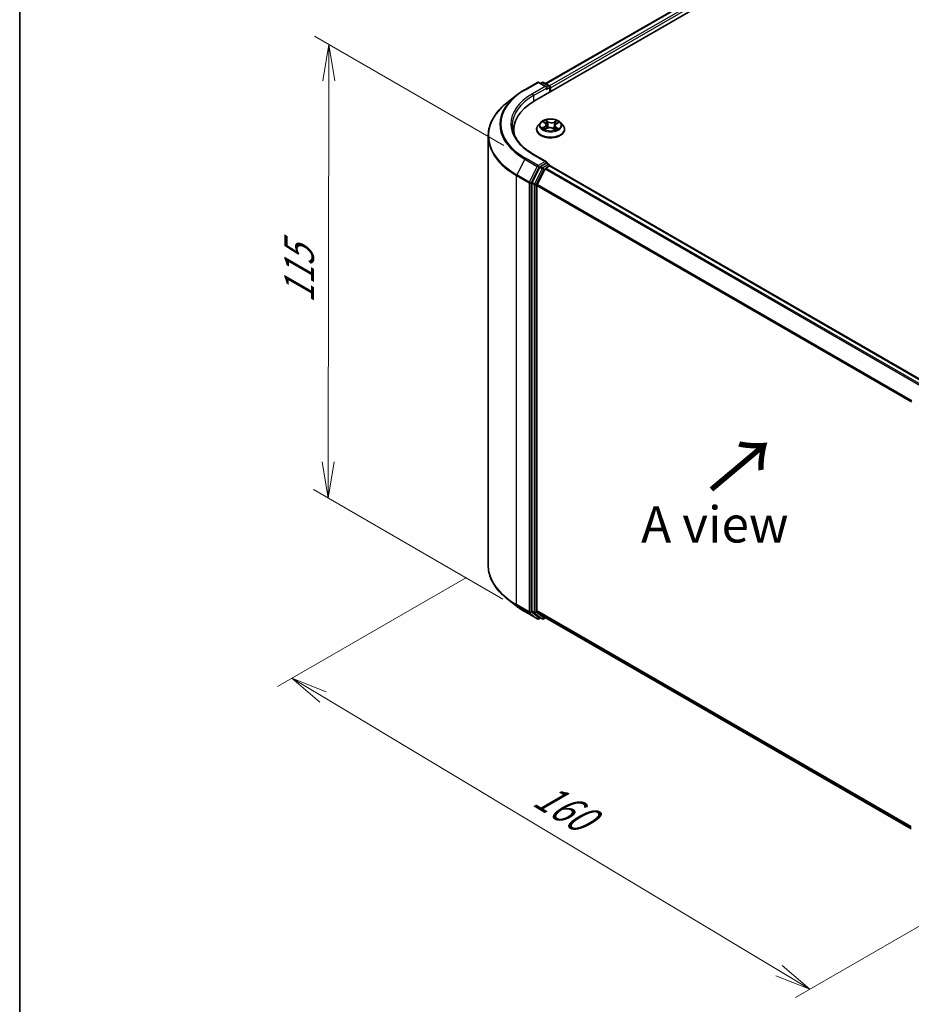
# Model space of a CAD drawing. Units: millimetres. Extents: x 7 to 4945, y 4 to 1128.
# Drawn here: x 7 to 38, y 87 to 121 of the extents above; entities that cross this region are included whole.
import ezdxf

# ---------------------------------------------------------------- set-up
doc = ezdxf.new("R2010")
doc.units = ezdxf.units.MM
doc.header["$LTSCALE"] = 0.5
doc.layers.get('Defpoints').update_dxf_attribs({"lineweight": 25})
for name, color, linetype, lineweight in [('Border (ISO)', 7, 'Continuous', 35), ('Dimension (ISO)', 7, 'Continuous', 18), ('Symbol (ISO)', 7, 'Continuous', 18), ('Visible (ISO)', 7, 'Continuous', 35), ('Visible Narrow (ISO)', 7, 'Continuous', 25)]:
    doc.layers.add(name, color=color, linetype=linetype, lineweight=lineweight)
doc.styles.add('Note Text (TK)', font='MS PGothic.ttf')
doc.dimstyles.new('Default - Method 1b (TK)', dxfattribs={"dimscale": 0.5, "dimtxt": 2.5, "dimasz": 2.5, "dimexe": 1, "dimexo": 1.5, "dimgap": 1, "dimtad": 1, "dimdsep": 46, "dimtxsty": 'Note Text (TK)', "dimblk": 'OPEN', "dimcen": 0.09, "dimdle": 5, "dimclrd": 100, "dimclre": 100, "dimclrt": 7, "dimadec": 1, "dimazin": 1, "dimtfac": 1, "dimtmove": 0, "dimatfit": 3, "dimldrblk": 'OPEN', "dimfxl": 1, "dimtolj": 1, "dimlwd": -1, "dimlwe": -1, "dimarcsym": 0})

# ---------------------------------------------------------------- blocks, each defined once
blk = doc.blocks.new('Borders tk図枠')
at = {"layer": 'Border (ISO)'}
blk.add_line((14.5, 289), (14.5, 8), dxfattribs=at)
blk = doc.blocks.new('_Open')
at = {"color": 0, "linetype": 'ByBlock', "lineweight": -2}
for p, q in [((-1, 0.167), (0, 0)), ((-1, -0.167), (0, 0)), ((0, 0), (-1, 0))]:
    blk.add_line(p, q, dxfattribs=at)
blk = doc.blocks.new('*D17')
at = {"layer": 'Defpoints', "color": 0}
for p in [(23.424, 102.435), (42.972, 92.665), (34.533, 87.792)]:
    blk.add_point(p, dxfattribs=at)
at = {"layer": 'Dimension (ISO)', "color": 100}
for p, q in [((22.681, 102.006), (16.156, 98.239)), ((17.723, 97.882), (33.461, 88.436)), ((42.229, 92.236), (34.038, 87.507))]:
    blk.add_line(p, q, dxfattribs=at)
at = {"layer": 'Dimension (ISO)', "color": 100, "xscale": 1.25, "yscale": 1.25, "zscale": 1.25}
for p, rotation in [((16.651, 98.525), 149.0284184920457), ((34.533, 87.792), 329.0284184920458)]:
    blk.add_blockref('_Open', p, dxfattribs=dict(at, rotation=rotation))
at = {"layer": 'Dimension (ISO)', "color": 7, "insert": (25.158, 94.598), "char_height": 1.25, "attachment_point": 4, "rotation": 329.0284, "style": 'Note Text (TK)'}
blk.add_mtext('\\A1;{\\Q29.028;\\W0.825;\\H0.816x;160}', dxfattribs=at)
blk = doc.blocks.new('*D19')
at = {"layer": 'Defpoints', "color": 0}
for p in [(17.922, 120.4), (24.711, 116.48), (24.684, 100.83)]:
    blk.add_point(p, dxfattribs=at)
at = {"layer": 'Dimension (ISO)', "color": 100}
for p, q in [((23.962, 116.913), (17.423, 120.688)), ((17.897, 105.999), (17.92, 119.15)), ((23.935, 101.262), (17.396, 105.038))]:
    blk.add_line(p, q, dxfattribs=at)
at = {"layer": 'Dimension (ISO)', "color": 100, "xscale": 1.25, "yscale": 1.25, "zscale": 1.25}
for p, rotation in [((17.922, 120.4), 89.90056596773476), ((17.895, 104.749), 269.9005659677348)]:
    blk.add_blockref('_Open', p, dxfattribs=dict(at, rotation=rotation))
at = {"layer": 'Dimension (ISO)', "color": 7, "insert": (16.897, 111.474), "char_height": 1.25, "attachment_point": 4, "rotation": 89.9006, "style": 'Note Text (TK)'}
blk.add_mtext('\\A1;{\\Q29.901;\\W0.817;\\H0.816x;115}', dxfattribs=at)

msp = doc.modelspace()

# ---------------------------------------------------------------- linework, layer by layer
at = {"layer": 'Visible (ISO)'}
for p, q in [((25.0247, 118.4574), (39.1668, 126.6223)), ((25.4066, 119.0567), (38.357, 126.5336)), ((24.6863, 118.8449), (25.1223, 119.0967)), ((25.44, 118.9421), (25.1723, 119.0967)), ((25.2874, 119.0966), (25.2299, 119.0634)), ((25.3374, 119.0966), (25.5329, 118.9838)), ((24.3885, 118.644), (24.0733, 118.3945)), ((25.5579, 118.9405), (25.5579, 118.7652)), ((25.5786, 118.7772), (25.5786, 118.9133)), ((25.2368, 117.7102), (25.1541, 117.618)), ((25.3341, 117.7313), (25.3979, 117.6864)), ((25.4334, 117.6334), (25.4469, 117.5075)), ((25.7238, 117.6058), (25.7098, 117.4756)), ((25.7763, 117.669), (25.8537, 117.7083)), ((25.9204, 117.7102), (26.0031, 117.618)), ((24.3071, 117.4572), (24.3071, 117.3389)), ((25.0952, 117.4708), (25.0952, 117.4763)), ((25.3806, 117.4761), (25.4608, 117.5141)), ((25.6661, 117.5043), (25.7329, 117.4605)), ((26.0619, 117.4708), (26.0619, 117.4763)), ((23.4238, 102.4348), (23.4238, 117.2383)), ((25.44, 116.3566), (24.979, 116.6227)), ((25.4254, 116.3073), (25.2299, 116.1944)), ((25.4488, 116.3106), (25.5329, 116.2621)), ((25.2027, 116.164), (24.9386, 115.6455)), ((25.3912, 116.1096), (25.1154, 115.5681)), ((25.4184, 116.1399), (25.5432, 116.212)), ((25.5579, 116.2168), (25.5579, 116.2188)), ((38.5187, 108.7376), (25.5682, 116.2145)), ((24.9304, 115.6147), (24.9304, 100.8605)), ((25.1072, 100.8699), (25.1072, 115.5372)), ((24.3885, 101.0291), (24.0733, 101.2786)), ((24.6863, 100.8281), (25.1223, 100.5764)), ((24.9386, 100.8391), (25.2027, 100.6256)), ((25.1154, 100.8485), (25.3912, 100.6255)), ((25.2299, 100.6096), (25.1723, 100.5764)), ((25.2874, 100.5764), (25.2049, 100.6241)), ((25.3374, 100.5764), (25.4066, 100.6164)), ((25.3934, 100.624), (38.0326, 93.3268))]:
    msp.add_line(p, q, dxfattribs=at)
for centre, start, end in [((25.1473, 119.0534), 60, 120), ((25.3124, 119.0533), 60, 120), ((25.5079, 118.9405), 0, 60), ((25.5079, 116.2188), 0, 60), ((25.1473, 100.6197), 240, 300), ((25.3124, 100.6197), 240, 300)]:
    msp.add_arc(centre, 0.05, start, end, dxfattribs=at)
for centre, major_axis, start_param, end_param in [((25.5432, 118.9337), (0.025, -0.0433), 0.7853982, 2.2748289), ((25.39, 118.9133), (0.0707, 0), 0, 1.5707963), ((25.4254, 118.8928), (-0.025, -0.0433), 0.7853982, 2.3561945), ((26.7571, 117.4572), (-2.45, 0), 5.4977871, 6.3952101), ((26.7571, 117.185), (-2.5, 0), 6.0825558, 6.1302195), ((25.39, 116.3277), (0.0707, 0), 0, 1.5707963), ((25.4254, 116.3481), (0.025, -0.0433), 0.1595481, 0.7853982), ((25.2299, 116.1536), (0.025, 0.0433), 0.7853982, 1.6614562), ((25.4184, 116.0991), (-0.025, -0.0433), 3.9269908, 4.8030489), ((25.5432, 116.1712), (0.025, 0.0433), 0, 0.7853982), ((24.9658, 115.6351), (0.025, 0.0433), 1.6614562, 2.3561945), ((25.1425, 115.5576), (-0.025, -0.0433), 4.8030489, 5.4977871), ((24.9658, 100.8809), (-0.025, -0.0433), 5.4977871, 6.1925254), ((25.1425, 100.8903), (-0.025, -0.0433), 5.4977871, 6.1925254), ((25.2299, 100.6674), (-0.025, -0.0433), 6.1925254, 6.2831853), ((25.4184, 100.6673), (-0.025, -0.0433), 6.1925254, 6.2831853)]:
    msp.add_ellipse(centre, major_axis=major_axis, ratio=0.5773503, start_param=start_param, end_param=end_param, dxfattribs=at)
for points, knots in [([(24.3885, 118.644), (24.4065, 118.6583), (24.425, 118.6724), (24.4626, 118.7003), (24.4817, 118.7141), (24.5208, 118.7413), (24.5406, 118.7547), (24.5811, 118.7811), (24.6016, 118.7942), (24.6435, 118.8198), (24.6647, 118.8325), (24.6863, 118.8449)], [4.55712806, 4.55712806, 4.55712806, 4.55712806, 4.58818025, 4.58818025, 4.61923243, 4.61923243, 4.65028461, 4.65028461, 4.6813368, 4.6813368, 4.71238898, 4.71238898, 4.71238898, 4.71238898]), ([(24.0733, 118.3945), (23.9903, 118.3288), (23.9144, 118.26), (23.7777, 118.1169), (23.717, 118.0427), (23.6119, 117.89), (23.5676, 117.8115), (23.4961, 117.6513), (23.4691, 117.5697), (23.4329, 117.4048), (23.4238, 117.3215), (23.4238, 117.2383)], [1.72605724, 1.72605724, 1.72605724, 1.72605724, 1.85208469, 1.85208469, 1.97811214, 1.97811214, 2.10413959, 2.10413959, 2.23016704, 2.23016704, 2.35619449, 2.35619449, 2.35619449, 2.35619449]), ([(24.979, 116.6227), (24.8865, 116.6761), (24.8016, 116.7336), (24.6488, 116.8549), (24.581, 116.9189), (24.464, 117.0514), (24.4149, 117.12), (24.3361, 117.26), (24.3064, 117.3314), (24.267, 117.4754), (24.2571, 117.5479), (24.2571, 117.6205)], [3.14159265, 3.14159265, 3.14159265, 3.14159265, 3.29867229, 3.29867229, 3.45575192, 3.45575192, 3.61283155, 3.61283155, 3.76991118, 3.76991118, 3.92699082, 3.92699082, 3.92699082, 3.92699082]), ([(25.1541, 117.618), (25.1467, 117.6097), (25.1398, 117.6011), (25.1275, 117.5834), (25.122, 117.5742), (25.1125, 117.5556), (25.1084, 117.546), (25.1019, 117.5265), (25.0994, 117.5166), (25.0961, 117.4965), (25.0952, 117.4864), (25.0952, 117.4763)], [0.38856886, 0.38856886, 0.38856886, 0.38856886, 0.48408218, 0.48408218, 0.5795955, 0.5795955, 0.67510882, 0.67510882, 0.77062215, 0.77062215, 0.86613547, 0.86613547, 0.86613547, 0.86613547]), ([(25.9204, 117.7102), (25.8999, 117.733), (25.874, 117.753), (25.8127, 117.7875), (25.777, 117.8017), (25.7003, 117.8224), (25.6595, 117.8289), (25.5766, 117.834), (25.5346, 117.8325), (25.4534, 117.8217), (25.4141, 117.8123), (25.342, 117.7863), (25.3092, 117.7696), (25.2645, 117.7377), (25.2496, 117.7245), (25.2368, 117.7102)], [4.4852947, 4.4852947, 4.4852947, 4.4852947, 4.8063077, 4.8063077, 5.1407363, 5.1407363, 5.4738137, 5.4738137, 5.8051272, 5.8051272, 6.1368631, 6.1368631, 6.470841, 6.470841, 6.6717542, 6.6717542, 6.6717542, 6.6717542]), ([(25.4334, 117.6334), (25.433, 117.6375), (25.4321, 117.6414), (25.4295, 117.6492), (25.4278, 117.6531), (25.4237, 117.6605), (25.4213, 117.6641), (25.4157, 117.671), (25.4125, 117.6743), (25.4056, 117.6806), (25.4019, 117.6836), (25.3979, 117.6864)], [4.06963148, 4.06963148, 4.06963148, 4.06963148, 4.19469232, 4.19469232, 4.31975316, 4.31975316, 4.444814, 4.444814, 4.56987485, 4.56987485, 4.69493569, 4.69493569, 4.69493569, 4.69493569]), ([(25.7763, 117.669), (25.7704, 117.666), (25.7648, 117.6627), (25.7546, 117.6555), (25.7499, 117.6517), (25.7416, 117.6436), (25.738, 117.6393), (25.7318, 117.6303), (25.7293, 117.6256), (25.7255, 117.6159), (25.7243, 117.6109), (25.7238, 117.6058)], [0.01745329, 0.01745329, 0.01745329, 0.01745329, 0.17480906, 0.17480906, 0.33216482, 0.33216482, 0.48952059, 0.48952059, 0.64687635, 0.64687635, 0.80423211, 0.80423211, 0.80423211, 0.80423211]), ([(26.0619, 117.4763), (26.0619, 117.4864), (26.0611, 117.4965), (26.0577, 117.5166), (26.0553, 117.5265), (26.0487, 117.546), (26.0447, 117.5556), (26.0352, 117.5742), (26.0297, 117.5834), (26.0173, 117.6011), (26.0105, 117.6097), (26.0031, 117.618)], [4.00772812, 4.00772812, 4.00772812, 4.00772812, 4.10324145, 4.10324145, 4.19875477, 4.19875477, 4.29426809, 4.29426809, 4.38978141, 4.38978141, 4.48529474, 4.48529474, 4.48529474, 4.48529474]), ([(25.0952, 117.4708), (25.0952, 117.441), (25.1031, 117.4112), (25.1336, 117.3543), (25.1567, 117.3272), (25.2165, 117.278), (25.2536, 117.2562), (25.3376, 117.2205), (25.3845, 117.2068), (25.4831, 117.1886), (25.5348, 117.1842), (25.6378, 117.1852), (25.6892, 117.1905), (25.7866, 117.2105), (25.8326, 117.2251), (25.9147, 117.2623), (25.9509, 117.285), (26.0091, 117.3364), (26.0314, 117.3651), (26.0562, 117.42), (26.0619, 117.4454), (26.0619, 117.4708)], [0.8661355, 0.8661355, 0.8661355, 0.8661355, 1.165846, 1.165846, 1.478257, 1.478257, 1.8027501, 1.8027501, 2.128478, 2.128478, 2.4532285, 2.4532285, 2.7775833, 2.7775833, 3.1024174, 3.1024174, 3.4282148, 3.4282148, 3.7521299, 3.7521299, 4.0077281, 4.0077281, 4.0077281, 4.0077281]), ([(25.3404, 117.512), (25.3429, 117.5095), (25.3456, 117.507), (25.3515, 117.502), (25.3547, 117.4995), (25.3616, 117.4945), (25.3653, 117.4919), (25.3731, 117.4869), (25.3773, 117.4845), (25.3834, 117.4811), (25.3852, 117.4801), (25.3871, 117.4792)], [1.39229144, 1.39229144, 1.39229144, 1.39229144, 1.46281258, 1.46281258, 1.53333372, 1.53333372, 1.60385486, 1.60385486, 1.674376, 1.674376, 1.70284464, 1.70284464, 1.70284464, 1.70284464]), ([(25.6661, 117.5043), (25.6558, 117.5111), (25.6438, 117.5168), (25.6177, 117.5259), (25.6035, 117.5292), (25.5742, 117.5332), (25.559, 117.534), (25.5289, 117.5327), (25.514, 117.5307), (25.4859, 117.5242), (25.4727, 117.5197), (25.4608, 117.5141)], [4.7298423, 4.7298423, 4.7298423, 4.7298423, 5.0370202, 5.0370202, 5.3441982, 5.3441982, 5.6513761, 5.6513761, 5.9585541, 5.9585541, 6.265732, 6.265732, 6.265732, 6.265732]), ([(25.7305, 117.4621), (25.7345, 117.4635), (25.7384, 117.465), (25.7475, 117.4686), (25.7526, 117.4708), (25.7624, 117.4752), (25.767, 117.4775), (25.776, 117.4823), (25.7802, 117.4847), (25.7883, 117.4896), (25.7921, 117.4921), (25.7957, 117.4946)], [2.98802883, 2.98802883, 2.98802883, 2.98802883, 3.03885603, 3.03885603, 3.10864457, 3.10864457, 3.17843311, 3.17843311, 3.24822165, 3.24822165, 3.31801019, 3.31801019, 3.31801019, 3.31801019]), ([(25.4254, 116.3073), (25.4298, 116.3099), (25.4346, 116.3115), (25.4431, 116.3125), (25.4467, 116.3119), (25.4488, 116.3106)], [0.185147228, 0.185147228, 0.185147228, 0.185147228, 0.196528423, 0.196528423, 0.207909617, 0.207909617, 0.207909617, 0.207909617]), ([(24.0733, 101.2786), (23.9903, 101.3443), (23.9144, 101.4131), (23.7777, 101.5561), (23.717, 101.6303), (23.6119, 101.7831), (23.5676, 101.8616), (23.4961, 102.0217), (23.4691, 102.1034), (23.4329, 102.2683), (23.4238, 102.3515), (23.4238, 102.4348)], [3.29685357, 3.29685357, 3.29685357, 3.29685357, 3.42288102, 3.42288102, 3.54890847, 3.54890847, 3.67493592, 3.67493592, 3.80096337, 3.80096337, 3.92699082, 3.92699082, 3.92699082, 3.92699082]), ([(24.3885, 101.0291), (24.4065, 101.0148), (24.425, 101.0007), (24.4626, 100.9728), (24.4817, 100.959), (24.5208, 100.9318), (24.5406, 100.9184), (24.5811, 100.892), (24.6016, 100.8789), (24.6435, 100.8532), (24.6647, 100.8406), (24.6863, 100.8281)], [2.98633174, 2.98633174, 2.98633174, 2.98633174, 3.01738392, 3.01738392, 3.0484361, 3.0484361, 3.07948829, 3.07948829, 3.11054047, 3.11054047, 3.14159265, 3.14159265, 3.14159265, 3.14159265])]:
    msp.add_open_spline(points, degree=3, knots=knots, dxfattribs=at)
at = {"layer": 'Visible Narrow (ISO)'}
for p, q in [((25.4212, 119.0482), (38.382, 126.5311)), ((38.5068, 126.459), (25.5441, 118.975)), ((25.5786, 118.9133), (38.5422, 126.3978)), ((24.7113, 118.8425), (25.1473, 119.0942)), ((25.1473, 119.0942), (25.39, 118.9541)), ((25.2445, 119.055), (25.3124, 119.0942)), ((25.3124, 119.0942), (25.5079, 118.9813)), ((25.5079, 118.9813), (25.44, 118.9421)), ((25.39, 118.9541), (24.954, 118.7023)), ((24.9893, 118.6411), (25.4607, 118.9133)), ((24.9893, 118.6411), (24.9893, 118.4365)), ((25.4254, 118.852), (25.5432, 118.9201)), ((25.5432, 118.9201), (25.5432, 118.7568)), ((25.3106, 117.7444), (25.3931, 117.6864)), ((25.4957, 117.7368), (25.4098, 117.7931)), ((25.4354, 117.7628), (25.4894, 117.7274)), ((25.4894, 117.7274), (25.4803, 117.6098)), ((25.7933, 117.7752), (25.6928, 117.7276)), ((25.6981, 117.7177), (25.7612, 117.7476)), ((25.6981, 117.7177), (25.7058, 117.5993)), ((25.7801, 117.6683), (25.8776, 117.7179)), ((25.3771, 117.5726), (25.2796, 117.523)), ((25.3213, 117.5316), (25.3826, 117.5628)), ((25.3639, 117.4658), (25.4643, 117.5134)), ((25.3826, 117.5628), (25.3882, 117.4797)), ((25.6615, 117.5041), (25.7474, 117.4479)), ((25.7577, 117.5453), (25.7517, 117.4704)), ((25.7577, 117.5453), (25.8095, 117.5088)), ((25.8465, 117.4965), (25.7641, 117.5545)), ((24.954, 116.6203), (25.39, 116.3685)), ((24.6841, 116.4498), (24.4083, 115.9083)), ((24.6841, 116.4498), (25.1201, 116.198)), ((25.1473, 116.2284), (24.7113, 116.4801)), ((25.39, 116.3685), (25.1473, 116.2284)), ((25.5079, 116.2596), (25.3124, 116.1468)), ((25.4254, 116.3073), (25.5079, 116.2596)), ((24.8443, 115.6566), (24.4083, 115.9083)), ((25.1201, 116.198), (24.8443, 115.6566)), ((24.9068, 115.6257), (25.1827, 116.1671)), ((25.2852, 116.1164), (25.0211, 115.5979)), ((25.0836, 115.567), (25.3478, 116.0855)), ((25.1827, 116.1671), (25.2299, 116.1944)), ((25.2027, 116.164), (25.2852, 116.1164)), ((25.3124, 116.1468), (25.2299, 116.1944)), ((25.3478, 116.0855), (25.392, 116.1111)), ((25.3912, 116.1096), (38.3392, 108.634)), ((38.3791, 108.657), (25.4184, 116.1399)), ((25.5432, 116.212), (38.504, 108.7291)), ((24.4001, 115.8774), (24.8361, 115.6257)), ((24.4001, 101.074), (24.4001, 115.8774)), ((24.8361, 115.6257), (24.8361, 100.8222)), ((24.9068, 100.8222), (24.9068, 115.6257)), ((24.9304, 115.6147), (25.0129, 115.567)), ((25.0211, 115.5979), (24.9386, 115.6455)), ((25.0129, 115.567), (25.0129, 100.8128)), ((25.0836, 100.8128), (25.0836, 115.567)), ((38.0469, 108.1021), (25.1154, 115.5681)), ((25.1072, 115.5372), (38.034, 108.0739)), ((24.8361, 100.8222), (24.4001, 101.074)), ((24.4083, 101.0526), (24.8443, 100.8008)), ((24.6841, 100.8296), (24.4083, 101.0526)), ((25.1201, 100.5779), (24.6841, 100.8296)), ((24.8443, 100.8008), (25.1201, 100.5779)), ((25.1827, 100.5993), (24.9068, 100.8222)), ((25.0129, 100.8128), (24.9304, 100.8605)), ((24.9386, 100.8391), (25.0211, 100.7914)), ((25.0211, 100.7914), (25.2852, 100.5779)), ((25.3478, 100.5993), (25.0836, 100.8128)), ((38.0326, 93.4074), (25.1072, 100.8699)), ((25.1154, 100.8485), (38.0326, 93.3907)), ((25.2153, 100.6181), (25.1827, 100.5993)), ((25.2852, 100.5779), (25.2027, 100.6256)), ((25.392, 100.6249), (25.3478, 100.5993)), ((38.0326, 93.327), (25.3912, 100.6255))]:
    msp.add_line(p, q, dxfattribs=at)
for centre, major_axis, ratio, start_param, end_param in [((25.1473, 119.0534), (-0.025, 0.0433), 0.5773503, 5.4977871, 6.2831853), ((25.1473, 119.0534), (0.025, 0.0433), 0.5773503, 0, 0.7853982), ((25.3124, 119.0533), (-0.025, 0.0433), 0.5773503, 5.4977871, 6.2831853), ((25.3124, 119.0533), (0.025, 0.0433), 0.5773503, 0, 0.7853982), ((25.5079, 118.9405), (0.025, 0.0433), 0.5773503, 0, 0.7853982), ((25.5079, 118.9405), (0.025, -0.0433), 0.5773503, 0.7853982, 2.3561945), ((26.7571, 117.6466), (-2.9317, 0), 0.5773503, 5.6530481, 7.0685835), ((26.7571, 117.6613), (-2.8932, 0), 0.5773503, 5.4977871, 7.0685835), ((26.7571, 117.6613), (-2.55, 0), 0.5773503, 5.4977871, 7.0685835), ((26.7571, 117.6205), (-2.5, 0), 0.5773503, 5.4977871, 6.2831853), ((24.7113, 118.8016), (-0.025, 0.0433), 0.5773503, 5.4977871, 6.2831853), ((24.954, 118.6615), (-0.025, 0.0433), 0.5773503, 3.9269908, 5.4977871), ((25.5079, 118.9405), (0.05, 0), 0.5773503, 5.4977871, 6.2831853), ((26.7571, 117.2644), (-3.3217, 0), 0.5773503, 5.6530481, 7.0685835), ((25.5786, 117.4912), (-0.4779, 0), 0.5773503, 5.8056187, 9.9023446), ((25.5786, 117.6081), (-0.3849, 0), 0.5773503, 5.8056187, 9.9023446), ((25.5786, 117.6205), (-0.3433, 0), 0.5773503, 5.2263653, 5.6077344), ((25.283, 117.6343), (0.1424, 0), 0.5773503, 5.4345031, 6.9703929), ((25.283, 117.6281), (0.1507, 0), 0.5773503, 5.4345031, 6.3450887), ((25.5786, 117.5827), (0.2687, 0), 0.5773503, 2.095557, 2.3537922), ((25.3931, 117.6796), (0.00479, 0.00682), 0.6311686, 0, 0.8395579), ((25.4292, 117.7602), (-0.00707, -0.00441), 0.2206862, 1.0993922, 2.4945744), ((25.4477, 117.7162), (-0.0081, -0.00196), 0.2067318, 3.7862557, 5.1416788), ((25.4741, 117.6072), (-0.0081, -0.00196), 0.2066966, 3.7862499, 5.1372959), ((25.4957, 117.73), (-0.00457, -0.00697), 0.6127072, 3.9606999, 5.4442297), ((25.6025, 117.7849), (0.1507, 0), 0.5773503, 3.8637068, 5.3995965), ((25.6025, 117.7911), (-0.1424, 0), 0.5773503, 0.7221141, 2.2580039), ((25.6928, 117.7208), (0.00357, -0.00753), 0.51797, 0.9171677, 2.4006976), ((25.711, 117.5962), (-0.00796, 0.00248), 0.2409896, 4.1571504, 5.5081963), ((25.8742, 117.6067), (-0.1424, 0), 0.5773503, 5.4345031, 6.9703929), ((25.8742, 117.6005), (-0.1507, 0), 0.5773503, 6.221282, 6.9703929), ((25.7441, 117.7024), (-0.00796, 0.00248), 0.2410208, 4.1527654, 5.5081885), ((25.5786, 117.5827), (0.2687, 0), 0.5773503, 0.6531555, 0.884561), ((25.7665, 117.7445), (-0.00653, 0.00518), 0.1459929, 0.7565834, 2.1517656), ((25.7801, 117.6615), (-0.00378, 0.00743), 0.5396819, 5.5274887, 6.2831853), ((25.5786, 117.6205), (-0.3433, 0), 0.5773503, 3.655569, 4.036938), ((25.5786, 117.4763), (-0.4833, 0), 0.5773503, 0, 3.1415927), ((25.5786, 117.4708), (0.4833, 0), 0.5773503, 3.1415927, 6.2831853), ((25.5786, 117.6205), (0.3433, 0), 0.5773503, 3.655569, 4.036938), ((25.3268, 117.5286), (-0.00185, -0.00812), 0.737787, 4.5059095, 5.9010917), ((25.3525, 117.5101), (-0.00703, -0.00447), 0.7053134, 5.0832763, 5.9037075), ((25.3771, 117.5658), (0.00378, -0.00743), 0.5396819, 0.9023662, 2.385896), ((25.4643, 117.5066), (-0.00357, 0.00753), 0.51797, 5.5422902, 6.2831853), ((25.5547, 117.4498), (0.1424, 0), 0.5773503, 0.7221141, 2.2580039), ((25.6615, 117.4973), (0.00457, 0.00697), 0.6127072, 0, 0.8191072), ((25.5786, 117.6205), (0.3433, 0), 0.5773503, 5.2263653, 5.6077344), ((25.7641, 117.5477), (-0.00479, -0.00682), 0.6311686, 3.9811505, 5.4646804), ((25.7807, 117.4901), (-0.00715, 0.00428), 0.7527738, 3.7509835, 4.1774523), ((25.8031, 117.5064), (0.00135, -0.00822), 0.8187034, 0.341666, 1.7368481), ((26.7571, 117.2383), (-3.3333, 0), 0.5773503, 0, 0.7853982), ((24.954, 116.5794), (0.025, 0.0433), 0.5773503, 0, 0.7853982), ((24.7113, 116.4393), (-0.025, -0.0433), 0.5773503, 3.9269908, 4.8030489), ((25.5079, 116.2188), (0.025, 0.0433), 0.5773503, 0, 0.7853982), ((25.5079, 116.2188), (0.025, -0.0433), 0.5773503, 1.0799136, 2.3561945), ((24.4354, 115.8979), (0.025, 0.0433), 0.5773503, 1.6614562, 2.3561945), ((25.1473, 116.1876), (-0.025, -0.0433), 0.5773503, 3.9269908, 4.8030489), ((25.1473, 116.1876), (-0.0446, 0.0227), 0.0739221, 0.9533753, 2.5241717), ((25.1473, 116.1876), (0.025, -0.0433), 0.5773503, 0.7853982, 2.3561945), ((25.3124, 116.106), (-0.025, -0.0433), 0.5773503, 3.9269908, 4.8030489), ((25.3124, 116.106), (-0.0446, 0.0227), 0.0739221, 0.9533753, 2.5241717), ((25.3124, 116.106), (0.025, -0.0433), 0.5773503, 0.7853982, 2.3561945), ((25.5079, 116.2188), (0.05, 0), 0.5773503, 6.2130617, 6.2831853), ((24.8715, 115.6461), (-0.025, -0.0433), 0.5773503, 4.8030489, 5.4977871), ((24.8715, 115.6461), (-0.05, 0), 0.5773503, 0.7853982, 2.3561945), ((24.8715, 115.6461), (0.0446, -0.0227), 0.0739221, 4.094968, 5.6657643), ((25.0482, 115.5874), (-0.025, -0.0433), 0.5773503, 4.8030489, 5.4977871), ((25.0482, 115.5874), (-0.05, 0), 0.5773503, 0.7853982, 2.3561945), ((25.0482, 115.5874), (0.0446, -0.0227), 0.0739221, 4.094968, 5.6657643), ((26.7571, 102.4348), (-3.3333, 0), 0.5773503, 0, 0.7853982), ((26.7571, 102.4087), (3.3217, 0), 0.5773503, 3.7717299, 3.9269908), ((26.7571, 102.0265), (-2.9317, 0), 0.5773503, 0.6301372, 0.7853982), ((24.4354, 101.0944), (-0.025, -0.0433), 0.5773503, 5.4977871, 6.1925254), ((24.7113, 100.8714), (-0.025, -0.0433), 0.5773503, 6.1925254, 6.2831853), ((24.8715, 100.8426), (0.05, 0), 0.5773503, 3.9269908, 5.4977871), ((24.8715, 100.8426), (-0.025, -0.0433), 0.5773503, 5.4977871, 6.1925254), ((24.8715, 100.8426), (-0.0314, -0.0389), 0.8131434, 0.127344, 1.6981404), ((25.0482, 100.8333), (0.05, 0), 0.5773503, 3.9269908, 5.4977871), ((25.0482, 100.8333), (-0.025, -0.0433), 0.5773503, 5.4977871, 6.1925254), ((25.0482, 100.8333), (-0.0314, -0.0389), 0.8131434, 0.127344, 1.6981404), ((25.1473, 100.6197), (-0.0314, -0.0389), 0.8131434, 0.127344, 1.6981404), ((25.1473, 100.6197), (-0.025, -0.0433), 0.5773503, 6.1925254, 6.2831853), ((25.1473, 100.6197), (0.025, -0.0433), 0.5773503, 0, 0.7853982), ((25.3124, 100.6197), (-0.0314, -0.0389), 0.8131434, 0.127344, 1.6981404), ((25.3124, 100.6197), (-0.025, -0.0433), 0.5773503, 6.1925254, 6.2831853), ((25.3124, 100.6197), (0.025, -0.0433), 0.5773503, 0, 0.7853982)]:
    msp.add_ellipse(centre, major_axis=major_axis, ratio=ratio, start_param=start_param, end_param=end_param, dxfattribs=at)
msp.add_ellipse((25.5786, 117.6205), major_axis=(-0.3569, 0), ratio=0.5773503, dxfattribs=at)
for points, knots in [([(25.3501, 117.7201), (25.3485, 117.7222), (25.3467, 117.7242), (25.3414, 117.7295), (25.3376, 117.7323), (25.3301, 117.7369), (25.3264, 117.7388), (25.3186, 117.742), (25.3146, 117.7433), (25.3106, 117.7444)], [0.000561401, 0.000561401, 0.000561401, 0.000561401, 0.005934038, 0.005934038, 0.0154285, 0.0154285, 0.023744988, 0.023744988, 0.032394303, 0.032394303, 0.032394303, 0.032394303]), ([(25.3106, 117.7444), (25.3142, 117.7428), (25.3177, 117.7411), (25.3247, 117.7373), (25.328, 117.7354), (25.3322, 117.7326), (25.3332, 117.7319), (25.3341, 117.7313)], [-0.032394303, -0.032394303, -0.032394303, -0.032394303, -0.023744988, -0.023744988, -0.0154285, -0.0154285, -0.012916913, -0.012916913, -0.012916913, -0.012916913]), ([(25.4354, 117.7628), (25.4329, 117.7656), (25.4306, 117.7684), (25.4246, 117.7757), (25.4211, 117.78), (25.415, 117.7873), (25.4124, 117.7903), (25.4098, 117.7931)], [-0.032055974, -0.032055974, -0.032055974, -0.032055974, -0.02365019, -0.02365019, -0.010200936, -0.010200936, 0.000338329, 0.000338329, 0.000338329, 0.000338329]), ([(25.4098, 117.7931), (25.4112, 117.7901), (25.4127, 117.7867), (25.4162, 117.7782), (25.4184, 117.773), (25.4227, 117.7639), (25.4246, 117.7603), (25.4269, 117.7568)], [-0.000338329, -0.000338329, -0.000338329, -0.000338329, 0.010200936, 0.010200936, 0.02365019, 0.02365019, 0.032055974, 0.032055974, 0.032055974, 0.032055974]), ([(25.4269, 117.7568), (25.4307, 117.7508), (25.4341, 117.7444), (25.4399, 117.7309), (25.4423, 117.7239), (25.444, 117.7169)], [-0.028982846, -0.028982846, -0.028982846, -0.028982846, -0.014585063, -0.014585063, 0, 0, 0, 0]), ([(25.4539, 117.7188), (25.4521, 117.7265), (25.4495, 117.7342), (25.4432, 117.7491), (25.4396, 117.7562), (25.4354, 117.7628)], [0, 0, 0, 0, 0.014585063, 0.014585063, 0.028982846, 0.028982846, 0.028982846, 0.028982846]), ([(25.444, 117.7169), (25.4484, 117.6988), (25.4528, 117.6806), (25.4616, 117.6443), (25.466, 117.6261), (25.4704, 117.6079)], [-0.068779854, -0.068779854, -0.068779854, -0.068779854, -0.034389927, -0.034389927, 0, 0, 0, 0]), ([(25.4803, 117.6098), (25.4759, 117.628), (25.4715, 117.6461), (25.4627, 117.6825), (25.4583, 117.7006), (25.4539, 117.7188)], [0, 0, 0, 0, 0.034389927, 0.034389927, 0.068779854, 0.068779854, 0.068779854, 0.068779854]), ([(25.4704, 117.6079), (25.4767, 117.582), (25.4841, 117.5564), (25.4934, 117.5297), (25.4941, 117.5279), (25.4947, 117.5262)], [-0.098241255, -0.098241255, -0.098241255, -0.098241255, -0.049120627, -0.049120627, -0.045661651, -0.045661651, -0.045661651, -0.045661651]), ([(25.5032, 117.5282), (25.5026, 117.5301), (25.5019, 117.532), (25.4932, 117.5588), (25.4863, 117.5841), (25.4803, 117.6098)], [0.045333751, 0.045333751, 0.045333751, 0.045333751, 0.049120627, 0.049120627, 0.098241255, 0.098241255, 0.098241255, 0.098241255]), ([(25.7058, 117.5993), (25.6983, 117.5742), (25.69, 117.5496), (25.6774, 117.5174), (25.674, 117.5093), (25.6706, 117.5014)], [0, 0, 0, 0, 0.049120627, 0.049120627, 0.065770609, 0.065770609, 0.065770609, 0.065770609]), ([(25.7388, 117.7055), (25.7333, 117.6878), (25.7278, 117.6701), (25.7168, 117.6347), (25.7113, 117.617), (25.7058, 117.5993)], [0, 0, 0, 0, 0.034389927, 0.034389927, 0.068779854, 0.068779854, 0.068779854, 0.068779854]), ([(25.7157, 117.5965), (25.7212, 117.6142), (25.7268, 117.6319), (25.7378, 117.6673), (25.7433, 117.685), (25.7488, 117.7027)], [-0.068779854, -0.068779854, -0.068779854, -0.068779854, -0.034389927, -0.034389927, 0, 0, 0, 0]), ([(25.7612, 117.7476), (25.7563, 117.7413), (25.7518, 117.7346), (25.7443, 117.7204), (25.7412, 117.713), (25.7388, 117.7055)], [0, 0, 0, 0, 0.014491423, 0.014491423, 0.028982846, 0.028982846, 0.028982846, 0.028982846]), ([(25.7488, 117.7027), (25.751, 117.7095), (25.7538, 117.7162), (25.7608, 117.7291), (25.7649, 117.7352), (25.7694, 117.7408)], [-0.028982846, -0.028982846, -0.028982846, -0.028982846, -0.014491423, -0.014491423, 0, 0, 0, 0]), ([(25.7933, 117.7752), (25.7905, 117.7731), (25.7877, 117.7709), (25.7823, 117.7663), (25.7796, 117.764), (25.7737, 117.7588), (25.7706, 117.7559), (25.7653, 117.7512), (25.7633, 117.7494), (25.7612, 117.7476)], [-0.032394303, -0.032394303, -0.032394303, -0.032394303, -0.023744988, -0.023744988, -0.0154285, -0.0154285, -0.005934038, -0.005934038, 0, 0, 0, 0]), ([(25.7694, 117.7408), (25.7713, 117.7431), (25.7731, 117.7455), (25.7773, 117.7516), (25.7797, 117.7553), (25.7839, 117.7618), (25.7858, 117.7648), (25.7896, 117.7703), (25.7914, 117.7729), (25.7933, 117.7752)], [0, 0, 0, 0, 0.005934038, 0.005934038, 0.0154285, 0.0154285, 0.023744988, 0.023744988, 0.032394303, 0.032394303, 0.032394303, 0.032394303]), ([(25.8776, 117.7179), (25.8724, 117.7171), (25.8672, 117.7159), (25.8557, 117.712), (25.8495, 117.7091), (25.8416, 117.7037), (25.8395, 117.702), (25.8376, 117.7001)], [-0.000338329, -0.000338329, -0.000338329, -0.000338329, 0.010200936, 0.010200936, 0.02365019, 0.02365019, 0.028962581, 0.028962581, 0.028962581, 0.028962581]), ([(25.8537, 117.7084), (25.8568, 117.7099), (25.8599, 117.7114), (25.8679, 117.7147), (25.8728, 117.7164), (25.8776, 117.7179)], [-0.017287107, -0.017287107, -0.017287107, -0.017287107, -0.010200936, -0.010200936, 0.000338329, 0.000338329, 0.000338329, 0.000338329]), ([(25.3213, 117.5316), (25.3183, 117.5312), (25.315, 117.5308), (25.306, 117.5294), (25.3001, 117.5283), (25.2892, 117.5258), (25.2844, 117.5245), (25.2796, 117.523)], [-0.032055974, -0.032055974, -0.032055974, -0.032055974, -0.02365019, -0.02365019, -0.010200936, -0.010200936, 0.000338329, 0.000338329, 0.000338329, 0.000338329]), ([(25.2796, 117.523), (25.2847, 117.5238), (25.29, 117.5243), (25.3015, 117.5245), (25.3077, 117.5241), (25.3168, 117.5228), (25.3201, 117.5222), (25.3228, 117.5216)], [-0.000338329, -0.000338329, -0.000338329, -0.000338329, 0.010200936, 0.010200936, 0.02365019, 0.02365019, 0.032055974, 0.032055974, 0.032055974, 0.032055974]), ([(25.347, 117.5131), (25.3439, 117.518), (25.3401, 117.522), (25.3314, 117.5282), (25.3266, 117.5304), (25.3213, 117.5316)], [0, 0, 0, 0, 0.014585063, 0.014585063, 0.028982846, 0.028982846, 0.028982846, 0.028982846]), ([(25.3228, 117.5216), (25.3276, 117.5205), (25.332, 117.5186), (25.3375, 117.5147), (25.339, 117.5134), (25.3404, 117.512)], [-0.028982846, -0.028982846, -0.028982846, -0.028982846, -0.014585063, -0.014585063, -0.008634882, -0.008634882, -0.008634882, -0.008634882]), ([(25.3845, 117.4779), (25.3838, 117.478), (25.3831, 117.478), (25.3798, 117.4778), (25.3775, 117.4771), (25.3732, 117.4749), (25.3713, 117.4735), (25.3676, 117.4701), (25.3657, 117.4681), (25.3639, 117.4658)], [0.003557288, 0.003557288, 0.003557288, 0.003557288, 0.005934038, 0.005934038, 0.0154285, 0.0154285, 0.023744988, 0.023744988, 0.032394303, 0.032394303, 0.032394303, 0.032394303]), ([(25.3639, 117.4658), (25.3666, 117.4678), (25.3694, 117.4697), (25.3749, 117.4731), (25.3776, 117.4746), (25.3804, 117.476), (25.3805, 117.4761), (25.3806, 117.4761)], [-0.032394303, -0.032394303, -0.032394303, -0.032394303, -0.023744988, -0.023744988, -0.0154285, -0.0154285, -0.015098637, -0.015098637, -0.015098637, -0.015098637]), ([(25.6777, 117.4967), (25.6816, 117.5051), (25.6853, 117.5137), (25.699, 117.5464), (25.7078, 117.5712), (25.7157, 117.5965)], [-0.066673658, -0.066673658, -0.066673658, -0.066673658, -0.049120627, -0.049120627, 0, 0, 0, 0]), ([(25.7474, 117.4479), (25.7459, 117.4508), (25.7445, 117.4534), (25.7409, 117.4583), (25.7388, 117.4602), (25.7347, 117.4616), (25.733, 117.4618), (25.7312, 117.4616)], [-0.000338329, -0.000338329, -0.000338329, -0.000338329, 0.010200936, 0.010200936, 0.02365019, 0.02365019, 0.030892114, 0.030892114, 0.030892114, 0.030892114]), ([(25.7329, 117.4605), (25.7351, 117.459), (25.7373, 117.4574), (25.7421, 117.4532), (25.7448, 117.4506), (25.7474, 117.4479)], [-0.018690091, -0.018690091, -0.018690091, -0.018690091, -0.010200936, -0.010200936, 0.000338329, 0.000338329, 0.000338329, 0.000338329]), ([(25.8095, 117.5088), (25.8049, 117.5081), (25.8007, 117.5063), (25.7931, 117.5008), (25.7898, 117.4971), (25.7871, 117.4926)], [0, 0, 0, 0, 0.014491423, 0.014491423, 0.028982846, 0.028982846, 0.028982846, 0.028982846]), ([(25.8066, 117.499), (25.8083, 117.4992), (25.8102, 117.4995), (25.8157, 117.5), (25.8195, 117.5001), (25.8271, 117.4998), (25.8308, 117.4995), (25.8385, 117.4984), (25.8425, 117.4976), (25.8465, 117.4965)], [0, 0, 0, 0, 0.005934038, 0.005934038, 0.0154285, 0.0154285, 0.023744988, 0.023744988, 0.032394303, 0.032394303, 0.032394303, 0.032394303]), ([(25.8465, 117.4965), (25.843, 117.4981), (25.8394, 117.4996), (25.8325, 117.5021), (25.8291, 117.5033), (25.8222, 117.5054), (25.8187, 117.5064), (25.8133, 117.5079), (25.8113, 117.5083), (25.8095, 117.5088)], [-0.032394303, -0.032394303, -0.032394303, -0.032394303, -0.023744988, -0.023744988, -0.0154285, -0.0154285, -0.005934038, -0.005934038, 0, 0, 0, 0])]:
    msp.add_open_spline(points, degree=3, knots=knots, dxfattribs=at)
for points in [[(25.3565, 117.4982), (25.3534, 117.5032), (25.3502, 117.5081), (25.347, 117.5131)], [(25.7871, 117.4926), (25.7859, 117.4906), (25.7848, 117.4887), (25.7836, 117.4867)], [(25.7957, 117.4946), (25.799, 117.4969), (25.8027, 117.4984), (25.8066, 117.499)]]:
    msp.add_open_spline(points, degree=3, dxfattribs=at)

# ---------------------------------------------------------------- block references
at = {"xscale": 0.5, "yscale": 0.5, "zscale": 0.5}
msp.add_blockref('Borders tk図枠', (0, 0), dxfattribs=at)

# ---------------------------------------------------------------- texts
at = {"layer": 'Symbol (ISO)', "color": 7, "insert": (31.0713, 104.9468), "char_height": 2, "attachment_point": 4, "rotation": 40, "line_spacing_factor": 1.5, "style": 'Note Text (TK)'}
msp.add_mtext('\\fMS PGothic|b0|i0;{\\H2.0000;→}', dxfattribs=at)
at = {"layer": 'Symbol (ISO)', "color": 7, "insert": (31.2498, 103.8385), "char_height": 1.25, "attachment_point": 5, "line_spacing_factor": 1.5, "style": 'Note Text (TK)'}
msp.add_mtext('\\fＭＳ Ｐゴシック|b0|i0;A view', dxfattribs=at)

# ---------------------------------------------------------------- dimensions: what is measured, and where the dimension line sits
at = {"layer": 'Dimension (ISO)', "color": 100}
for base, p1, p2, angle, text, override, picture, middle in [((17.9224, 120.3997), (24.6841, 100.8296), (24.7113, 116.4801), 269.90057, '{\\Q29.901;\\W0.817;\\H0.816x;<>}', {"dimgap": 1, "dimdec": 0, "dimlfac": 7.34111, "dimtol": 0, "dimlim": 0, "dimtp": 0, "dimtm": 0, "dimtdec": 0, "dimtofl": 0, "dimatfit": 1}, '*D19', (17.9088, 112.5744)), ((34.5333, 87.7924), (23.4238, 102.4348), (42.9722, 92.6647), 149.02842, '{\\Q29.028;\\W0.825;\\H0.816x;160}', {"dimgap": 1, "dimdec": 0, "dimlfac": 2, "dimtol": 0, "dimlim": 0, "dimtp": 0, "dimtm": 0, "dimtdec": 0, "dimtofl": 0, "dimatfit": 1}, '*D17', (25.5924, 93.1586))]:
    dim = msp.add_linear_dim(base=base, p1=p1, p2=p2, angle=angle, text=text, dimstyle='Default - Method 1b (TK)', override=override, dxfattribs=at)
    dim.commit()
    dim.dimension.update_dxf_attribs({"geometry": picture, "text_midpoint": middle, "dimtype": 160})

doc.saveas('drawing.dxf')
